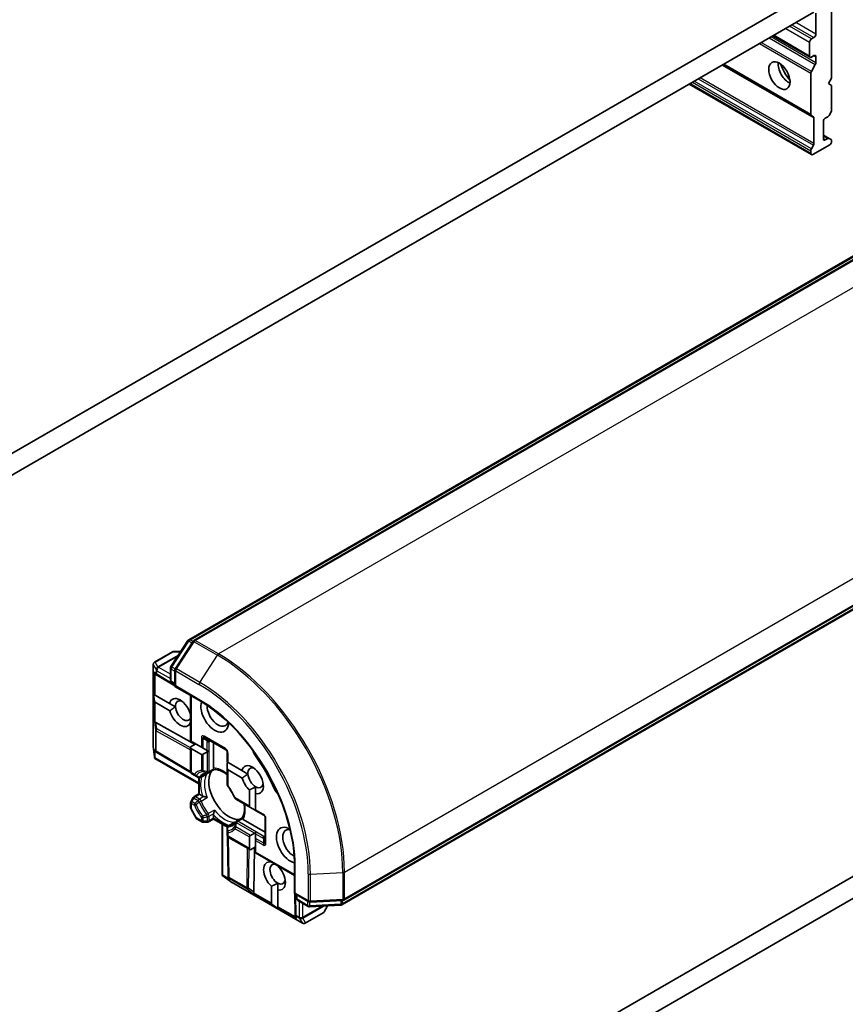
# Model space of a CAD drawing. Units: millimetres. Extents: x 72 to 8920, y 40 to 1586.
# Drawn here: x 1602 to 1718, y 688 to 827 of the extents above; entities that cross this region are included whole.
import ezdxf

# ---------------------------------------------------------------- set-up
doc = ezdxf.new("R2010")
doc.units = ezdxf.units.MM
doc.header["$LTSCALE"] = 5
doc.layers.add('Visible (ISO)', color=7, linetype='Continuous', lineweight=35)
doc.layers.add('Visible Narrow (ISO)', color=7, linetype='Continuous', lineweight=25)

msp = doc.modelspace()

# ---------------------------------------------------------------- linework, layer by layer
at = {"layer": 'Visible (ISO)'}
for p, q in [((1715.6366, 832.2302), (1590.3172, 759.877)), ((1715.7326, 818.5073), (1715.7326, 828.2032)), ((1592.696, 758.1886), (1713.2577, 827.7949)), ((1713.5229, 827.6418), (1713.5229, 824.682)), ((1707.4911, 824.4655), (1712.7167, 821.4485)), ((1713.2577, 824.2228), (1712.9042, 824.0186)), ((1712.639, 823.5594), (1712.639, 821.6202)), ((1712.9042, 821.4671), (1713.2577, 821.6712)), ((1713.5229, 821.5181), (1713.5229, 820.6753)), ((1700.4856, 820.4209), (1712.8935, 813.2573)), ((1712.8935, 819.4583), (1713.4452, 820.414)), ((1712.8158, 813.4289), (1712.8158, 819.197)), ((1715.2907, 817.7418), (1715.7326, 818.5073)), ((1695.7354, 817.6784), (1712.8935, 807.7722)), ((1715.7326, 817.4867), (1715.2907, 817.7418)), ((1715.7326, 814.0413), (1715.7326, 817.4867)), ((1713.1801, 813.0918), (1712.8935, 813.2573)), ((1713.2577, 809.3465), (1713.2577, 812.9201)), ((1714.8487, 812.8939), (1715.1808, 813.0856)), ((1715.655, 813.78), (1715.3683, 813.2835)), ((1625.4682, 739.6776), (1751.3516, 812.3564)), ((1752.3954, 812.4488), (1626.1921, 739.5852)), ((1714.5836, 809.9851), (1714.5836, 812.4346)), ((1715.3683, 810.0423), (1714.5836, 810.4954)), ((1715.3683, 810.0423), (1715.655, 809.8768)), ((1712.8935, 808.5887), (1713.1801, 809.0851)), ((1715.4675, 809.1686), (1713.081, 807.7908)), ((1715.1808, 810.0237), (1714.8487, 809.832)), ((1715.7326, 809.6279), (1715.7326, 809.7052)), ((1712.8158, 807.9439), (1712.8158, 808.3273)), ((1647.25, 703.1119), (1773.4533, 775.9755)), ((1772.8514, 775.1176), (1646.9681, 702.4388)), ((1622.9639, 735.897), (1625.3413, 739.5571)), ((1626.0651, 739.4647), (1623.5826, 735.6427)), ((1623.1793, 737.9627), (1620.6602, 736.5084)), ((1624.3383, 738.013), (1623.3668, 738.013)), ((1620.4727, 724.7563), (1620.4727, 736.1836)), ((1622.9034, 733.9999), (1622.9034, 735.6927)), ((1623.5221, 735.4384), (1623.5221, 733.12)), ((1621.0395, 734.6671), (1620.8277, 734.8063)), ((1621.0532, 734.6586), (1623.5221, 733.1838)), ((1767.1746, 734.4081), (1646.6129, 664.8018)), ((1646.8857, 661.8974), (1772.2052, 734.2506)), ((1623.5221, 733.4262), (1623.0909, 733.6751)), ((1623.5221, 733.12), (1623.632, 733.1834)), ((1623.5221, 733.12), (1626.98, 731.1236)), ((1620.5089, 732.041), (1620.6385, 731.068)), ((1620.5089, 732.041), (1620.6385, 731.9662)), ((1620.6385, 731.9662), (1620.7446, 731.905)), ((1620.7446, 731.905), (1622.7665, 730.7376)), ((1625.7318, 731.8442), (1625.7318, 725.4534)), ((1622.8124, 729.6905), (1620.7446, 730.8843)), ((1623.6085, 730.2515), (1622.7665, 730.7376)), ((1620.8449, 728.0533), (1626.3639, 724.9771)), ((1625.7318, 728.005), (1625.689, 728.0297)), ((1627.6871, 725.9432), (1630.6923, 724.2081)), ((1620.6475, 723.1642), (1620.475, 724.7149)), ((1625.7318, 725.4534), (1625.8417, 725.39)), ((1626.4604, 725.0328), (1625.7318, 724.6121)), ((1625.7318, 724.6121), (1625.7318, 721.1648)), ((1625.8417, 725.39), (1627.2344, 724.5859)), ((1627.2344, 723.5653), (1625.8417, 724.3694)), ((1627.2344, 724.5859), (1627.4996, 724.4328)), ((1627.4996, 724.4328), (1628.0728, 724.1018)), ((1628.9353, 721.6683), (1628.9353, 725.2225)), ((1620.661, 723.065), (1620.7446, 723.1133)), ((1626.8809, 719.4437), (1620.7081, 723.0075)), ((1620.9511, 723.8556), (1620.8277, 723.9367)), ((1620.9648, 723.847), (1625.7893, 720.9653)), ((1628.0728, 723.9225), (1627.4996, 723.5915)), ((1628.0728, 724.1018), (1628.2043, 724.0259)), ((1630.8798, 723.8834), (1630.8798, 722.4812)), ((1630.8798, 722.4812), (1630.9896, 722.4178)), ((1630.8798, 721.64), (1630.8798, 722.3019)), ((1630.8798, 721.64), (1630.8798, 719.3314)), ((1630.9896, 722.4178), (1632.9311, 721.2969)), ((1625.9193, 720.8401), (1626.3259, 720.6053)), ((1626.3259, 720.6053), (1626.7718, 720.3479)), ((1626.8809, 718.0396), (1626.8809, 720.306)), ((1627.9398, 720.8057), (1627.1468, 720.3479)), ((1629.0489, 721.4461), (1628.2603, 720.9908)), ((1632.9771, 720.2497), (1630.9896, 721.3972)), ((1633.7732, 720.8107), (1632.9311, 721.2969)), ((1634.8573, 718.0724), (1634.8573, 719.0177)), ((1626.0687, 717.5126), (1625.7821, 717.0162)), ((1626.2059, 717.6499), (1626.8809, 718.0396)), ((1626.8809, 718.0396), (1626.9907, 717.9761)), ((1627.4172, 717.7299), (1626.9907, 717.9761)), ((1633.9734, 716.3169), (1633.9734, 718.5827)), ((1634.8573, 718.0724), (1634.8573, 715.8066)), ((1625.7318, 716.8287), (1625.7318, 716.0617)), ((1632.0535, 717.2985), (1634.1287, 716.1004)), ((1634.1287, 716.1004), (1634.702, 715.7694)), ((1625.7821, 715.8742), (1626.5106, 714.6123)), ((1628.9353, 714.6081), (1628.9353, 715.1005)), ((1632.1808, 714.2003), (1632.9694, 714.6556)), ((1634.8573, 715.8066), (1634.8573, 715.6797)), ((1634.8573, 715.6797), (1635.9956, 715.0225)), ((1636.1831, 714.6978), (1636.1831, 711.2277)), ((1627.3121, 714.0916), (1626.6479, 714.4751)), ((1627.4996, 714.0413), (1628.0728, 714.0413)), ((1628.9353, 714.4813), (1628.2603, 714.0916)), ((1628.9353, 714.6081), (1628.9353, 714.4813)), ((1630.898, 713.3481), (1628.9353, 714.4813)), ((1630.1513, 706.6515), (1630.1513, 713.7792)), ((1631.0673, 713.5574), (1631.8603, 714.0152)), ((1636.1831, 712.6689), (1633.105, 714.4461)), ((1630.8798, 713.2326), (1630.8798, 712.7178)), ((1630.8798, 712.7178), (1630.8798, 712.2483)), ((1631.0066, 706.454), (1630.9233, 712.073)), ((1634.1287, 710.156), (1631.0673, 711.9235)), ((1633.9734, 710.3725), (1633.9734, 711.9807)), ((1634.1287, 712.1973), (1634.702, 712.5282)), ((1634.8573, 712.5904), (1634.8573, 712.4385)), ((1634.8573, 712.4385), (1634.8573, 711.7766)), ((1634.1287, 710.156), (1634.8573, 710.5766)), ((1634.8573, 711.7766), (1634.8573, 711.4704)), ((1634.8573, 711.4704), (1634.8573, 709.8622)), ((1634.5895, 704.2471), (1634.6835, 710.4763)), ((1634.8573, 709.8622), (1634.8573, 709.7354)), ((1640.3159, 706.5838), (1634.8573, 709.7354)), ((1637.067, 708.4391), (1637.067, 708.4596)), ((1637.9509, 707.9493), (1637.9509, 707.9288)), ((1640.3159, 708.0251), (1640.3159, 704.0323)), ((1630.1775, 706.582), (1630.2611, 706.6302)), ((1631.5134, 705.596), (1630.2566, 706.5207)), ((1631.0158, 706.2905), (1631.0072, 706.4379)), ((1641.4444, 699.8596), (1631.5481, 705.5732)), ((1637.067, 702.7008), (1637.067, 705.0595)), ((1637.9509, 704.5492), (1637.9509, 705.4945)), ((1637.9509, 704.5492), (1637.9509, 702.1905)), ((1640.4257, 704.0957), (1640.3159, 704.0323)), ((1640.3159, 704.0323), (1642.3238, 702.8731)), ((1640.3712, 704.0003), (1640.4139, 701.1248)), ((1640.5811, 703.3813), (1640.5811, 703.8792)), ((1637.9509, 701.9184), (1637.1731, 702.5171)), ((1642.2346, 702.2101), (1640.7686, 703.0565)), ((1646.8002, 702.3891), (1642.4418, 702.1604)), ((1642.5309, 702.8233), (1647.0821, 703.0622)), ((1644.4757, 701.4513), (1644.9615, 702.2926)), ((1637.9509, 702.1905), (1637.9509, 702.0681)), ((1637.9509, 701.9184), (1637.9509, 702.0681)), ((1640.4291, 700.8557), (1640.4145, 701.1087)), ((1641.8194, 699.8596), (1644.3385, 701.314))]:
    msp.add_line(p, q, dxfattribs=at)
for centre, start, end in [((1625.6557, 739.3529), 120, 146.995508), ((1626.3796, 739.2605), 120, 146.995508), ((1623.3668, 737.638), 90, 120), ((1620.8477, 736.1836), 120, 180), ((1623.2784, 735.6927), 146.995508, 180), ((1623.8971, 735.4384), 146.995508, 180), ((1621.2455, 734.9805), 236.68879, 239.150042), ((1623.2784, 733.9999), 180, 240), ((1620.8477, 724.7563), 180, 186.345831), ((1621.1571, 724.169), 236.68879, 239.150042), ((1630.5048, 723.8834), 0, 60), ((1626.1068, 721.1648), 180, 240), ((1626.9593, 720.6727), 240, 300), ((1628.0728, 721.3156), 275.819788, 300), ((1631.2548, 719.3314), 180, 216.847473), ((1626.3934, 717.3251), 120, 150), ((1632.241, 717.6233), 203.152527, 240), ((1626.1068, 716.8287), 150, 180), ((1626.1068, 716.0617), 180, 210), ((1635.8081, 714.6978), 0, 60), ((1626.8354, 714.7998), 210, 240), ((1627.4996, 714.4163), 240, 270), ((1628.0728, 714.4163), 270, 300), ((1631.2548, 713.2326), 120, 180.000009), ((1632.3683, 713.8755), 120, 144.180211), ((1631.2548, 712.2483), 180, 240), ((1631.3816, 706.4596), 180.849958, 183.31121), ((1631.7356, 705.898), 233.654169, 240), ((1640.9561, 703.3813), 180, 240), ((1642.5113, 703.1978), 240, 273.004492), ((1646.7806, 702.7636), 273.004492, 300), ((1647.0625, 703.4367), 273.004492, 300), ((1640.7888, 701.1304), 180.849958, 183.31121), ((1642.4221, 702.5348), 240, 273.004492), ((1644.151, 701.6388), 300, 330), ((1641.6319, 700.1844), 240, 300)]:
    msp.add_arc(centre, 0.375, start, end, dxfattribs=at)
for centre, major_axis, ratio, start_param, end_param in [((1712.9042, 823.7124), (0.1875, 0.3248), 0.57735027, 0.78539816, 2.35619449), ((1713.2577, 824.5289), (0.1875, 0.3248), 0.57735027, 3.92699082, 5.49778714), ((1712.9042, 821.7733), (-0.1875, -0.3248), 0.57735027, 5.49778714, 7.06858347), ((1713.2577, 821.365), (0.1875, 0.3248), 0.57735027, 5.49778714, 7.06858347), ((1709.7222, 819.63), (-1.0625, 1.8403), 0.57735027, 0.67374591, 2.46784674), ((1711.3132, 820.5485), (2.1875, -3.7889), 0.57735027, 4.40529705, 5.01948091), ((1713.2577, 820.5223), (0.1875, 0.3248), 0.57735027, 4.71238898, 5.49778714), ((1713.081, 819.35), (0.1875, 0.3248), 0.57735027, 1.57079633, 2.35619449), ((1713.081, 813.582), (-0.1875, -0.3248), 0.57735027, 5.49778714, 6.28318531), ((1712.9926, 812.767), (0.1875, 0.3248), 0.57735027, 5.49778714, 6.28318531), ((1714.8487, 812.5877), (-0.1875, -0.3248), 0.57735027, 3.92699082, 5.49778714), ((1715.1808, 813.3918), (-0.1875, -0.3248), 0.57735027, 0.78539816, 1.57079633), ((1715.4675, 813.8882), (-0.1875, -0.3248), 0.57735027, 1.57079633, 2.35619449), ((1715.1808, 809.7176), (0.1875, 0.3248), 0.57735027, 0, 0.78539816), ((1712.9926, 809.1934), (0.1875, 0.3248), 0.57735027, 4.71238898, 5.49778714), ((1714.8487, 810.1382), (-0.1875, -0.3248), 0.57735027, 5.49778714, 7.06858347), ((1715.4675, 809.4748), (-0.1875, -0.3248), 0.57735027, 0.78539816, 2.35619449), ((1715.4675, 809.5521), (0.1875, 0.3248), 0.57735027, 5.49778714, 6.28318531), ((1713.081, 808.4804), (0.1875, 0.3248), 0.57735027, 1.57079633, 2.35619449), ((1713.081, 808.0969), (-0.1875, -0.3248), 0.57735027, 5.49778714, 7.06858347), ((1621.0098, 735.1354), (0.1886, -0.3497), 0.92680265, 4.32717049, 4.9706716), ((1621.0982, 735.0773), (0.4405, -0.0442), 0.80019536, 3.8652209, 4.13405382), ((1624.2507, 729.4581), (-1.0809, 1.8722), 0.57735027, 4.17698638, 6.82682434), ((1624.6926, 729.7133), (-0.7684, 1.331), 0.57735027, 5.68477777, 7.13853782), ((1621.0098, 731.3436), (-0.2652, -0.4593), 0.57735027, 5.6396842, 6.28318531), ((1624.6926, 729.7133), (0.7684, -1.331), 0.57735027, 3.99694516, 6.77176411), ((1629.112, 729.203), (1.375, -2.3816), 0.57735027, 3.61639644, 7.04604696), ((1629.554, 729.4581), (1.0625, -1.8403), 0.57735027, 3.85264046, 6.7556108), ((1624.2507, 729.4581), (1.0809, -1.8722), 0.57735027, 4.27262224, 6.72295205), ((1621.0098, 728.1355), (0.375, 0.0251), 0.11372617, 3.2758667, 3.91936781), ((1621.0982, 727.4792), (-0.4034, 0.5963), 0.30262514, 5.74312014, 6.06028609), ((1626.1068, 724.8286), (-0.2652, -0.4593), 0.57735027, 5.49778714, 6.28318531), ((1621.0098, 724.2658), (0.1886, -0.3497), 0.92680265, 4.32717049, 4.9706716), ((1621.0098, 723.2992), (0.0488, -0.8805), 0.42227484, 4.72375656, 4.95818768), ((1621.0982, 724.2077), (0.4405, -0.0442), 0.80019536, 3.8652209, 4.13405382), ((1627.4996, 724.0245), (-0.2652, -0.4593), 0.57735027, 0, 0.78539816), ((1628.0728, 724.3555), (-0.2652, -0.4593), 0.57735027, 0.78539816, 1.14371774), ((1635.2992, 723.9352), (-0.625, 1.0825), 0.57735027, 1.0443795, 1.78511502), ((1629.9959, 717.4658), (-6.3125, 10.9336), 0.57735027, 4.49807029, 4.92670767), ((1631.2548, 722.5184), (-0.2652, -0.4593), 0.57735027, 5.13946757, 5.49778714), ((1631.2548, 721.8565), (-0.2652, -0.4593), 0.57735027, 5.49778714, 6.28318531), ((1634.4153, 720.0174), (1.0809, -1.8722), 0.57735027, 5.79107464, 9.968417), ((1634.8573, 720.2725), (-0.7684, 1.331), 0.57735027, 5.68477777, 7.13853782), ((1631.145, 718.1292), (-2.0312, 3.5182), 0.57735027, 0.26516298, 2.87642968), ((1634.4153, 720.0174), (1.0809, -1.8722), 0.57735027, 4.27262224, 5.20449965), ((1634.8573, 720.2725), (-0.7684, 1.331), 0.57735027, 0.85535251, 2.35619449), ((1634.8573, 720.2725), (0.7684, -1.331), 0.57735027, 5.49778714, 6.88159285), ((1632.515, 718.9202), (-1.0625, 1.8403), 0.57735027, 1.40443997, 1.73715269), ((1638.2502, 718.824), (-0.625, 1.0825), 0.57735027, 1.35647763, 2.09721316), ((1634.5037, 716.3169), (-0.5303, 0), 0.57735027, 0, 0.78539816), ((1635.077, 715.9859), (-0.5303, 0), 0.57735027, 0.78539816, 1.14371774), ((1639.7186, 710.8318), (-1.375, 2.3816), 0.57735027, 5.52032365, 8.94997418), ((1634.5037, 711.9807), (-0.5303, 0), 0.57735027, 5.49778714, 6.28318531), ((1635.077, 712.3117), (-0.5303, 0), 0.57735027, 5.13946757, 5.49778714), ((1640.1606, 711.0869), (-1.0625, 1.8403), 0.57735027, 5.81075981, 8.71373015), ((1634.5037, 710.3725), (-0.5303, 0), 0.57735027, 0, 0.78539816), ((1637.5089, 706.4942), (-1.0809, 1.8722), 0.57735027, 5.79107464, 8.3460923), ((1637.9509, 706.7493), (-0.7684, 1.331), 0.57735027, 5.7946065, 8.6393798), ((1637.5089, 706.4942), (1.0809, -1.8722), 0.57735027, 5.79107464, 8.3460923), ((1630.5547, 706.7669), (-0.7381, 0.4825), 0.42227484, 1.32499754, 1.55942875), ((1631.3857, 706.3892), (-0.182, -0.4036), 0.80019536, 5.29072414, 5.55955706), ((1631.3918, 706.2836), (-0.2085, 0.3382), 0.92680265, 1.31251371, 1.95601482), ((1637.9509, 706.7493), (0.7684, -1.331), 0.57735027, 5.49778714, 6.88159285), ((1634.7431, 704.3488), (0.2093, 0.3122), 0.11372617, 2.36381749, 3.0073186), ((1634.2188, 704.7535), (0.3147, -0.6475), 0.30262514, 0.22289922, 0.54006517), ((1637.5973, 702.7008), (-0.5303, 0), 0.57735027, 0, 0.64350111), ((1640.799, 700.9544), (-0.182, -0.4036), 0.80019536, 5.29072414, 5.55955706), ((1640.8051, 700.8488), (-0.2085, 0.3382), 0.92680265, 1.31251371, 1.95601482)]:
    msp.add_ellipse(centre, major_axis=major_axis, ratio=ratio, start_param=start_param, end_param=end_param, dxfattribs=at)
msp.add_ellipse((1708.3964, 818.8645), major_axis=(-1.0625, 1.8403), ratio=0.57735027, dxfattribs=at)
for points in [[(1622.8124, 729.6905), (1623.2415, 730.0247), (1623.6085, 730.2515)], [(1625.7318, 728.3755), (1625.7138, 728.2085), (1625.689, 728.0297)], [(1632.9771, 720.2497), (1633.4062, 720.584), (1633.7732, 720.8107)], [(1634.8573, 719.0177), (1634.4806, 718.8002), (1633.9734, 718.5827)], [(1637.067, 708.4391), (1637.1414, 708.4072), (1637.2131, 708.3753)], [(1637.9509, 705.4945), (1637.5742, 705.277), (1637.067, 705.0595)]]:
    msp.add_open_spline(points, degree=2, dxfattribs=at)
for points, knots in [([(1626.98, 731.1236), (1628.3667, 730.323), (1629.76, 729.2646), (1632.4156, 726.735), (1633.6776, 725.2643), (1635.9424, 722.0566), (1636.9449, 720.3203), (1638.5904, 716.755), (1639.2331, 714.9268), (1640.096, 711.3621), (1640.3159, 709.6263), (1640.3159, 708.0251)], [3.14159265, 3.14159265, 3.14159265, 3.14159265, 3.45575192, 3.45575192, 3.76991118, 3.76991118, 4.08407045, 4.08407045, 4.39822972, 4.39822972, 4.71238898, 4.71238898, 4.71238898, 4.71238898]), ([(1620.661, 723.065), (1620.6623, 723.0611), (1620.6638, 723.0572), (1620.6744, 723.0341), (1620.6892, 723.0185), (1620.7079, 723.0076), (1620.708, 723.0076), (1620.7081, 723.0075)], [0.3810312192, 0.3810312192, 0.3810312192, 0.3810312192, 0.382741903, 0.382741903, 0.3917616542, 0.3917616542, 0.3918079654, 0.3918079654, 0.3918079654, 0.3918079654]), ([(1628.967, 721.5256), (1628.9632, 721.5324), (1628.9599, 721.5394), (1628.9434, 721.5788), (1628.9353, 721.6251), (1628.9353, 721.6683)], [0.1250760592, 0.1250760592, 0.1250760592, 0.1250760592, 0.1278147849, 0.1278147849, 0.1405130665, 0.1405130665, 0.1405130665, 0.1405130665]), ([(1627.6326, 720.7923), (1627.6606, 720.8085), (1627.6893, 720.8234), (1627.7482, 720.8509), (1627.7784, 720.8634), (1627.8405, 720.886), (1627.8723, 720.896), (1627.9375, 720.9137), (1627.971, 720.9212), (1628.0397, 720.9338), (1628.0748, 720.9388), (1628.1109, 720.9425)], [2.35619449, 2.35619449, 2.35619449, 2.35619449, 2.406924175, 2.406924175, 2.45765386, 2.45765386, 2.508383545, 2.508383545, 2.55911323, 2.55911323, 2.609842915, 2.609842915, 2.609842915, 2.609842915]), ([(1627.9398, 720.8057), (1627.977, 720.8272), (1628.0131, 720.8524), (1628.0481, 720.8816), (1628.0492, 720.8825), (1628.0503, 720.8834)], [0.10124430864, 0.10124430864, 0.10124430864, 0.10124430864, 0.10999389303, 0.10999389303, 0.1102699567, 0.1102699567, 0.1102699567, 0.1102699567]), ([(1629.0439, 721.4458), (1629.0386, 721.4456), (1629.0327, 721.4472), (1629.0121, 721.4593), (1628.996, 721.4777), (1628.975, 721.5115), (1628.971, 721.5183), (1628.967, 721.5256)], [0.0155011133, 0.0155011133, 0.0155011133, 0.0155011133, 0.0231752316, 0.0231752316, 0.04048552, 0.04048552, 0.0443850844, 0.0443850844, 0.0443850844, 0.0443850844]), ([(1629.0439, 721.4458), (1629.1846, 721.4532), (1629.3378, 721.4408), (1629.664, 721.3718), (1629.8369, 721.3152), (1630.1935, 721.1566), (1630.3772, 721.0548), (1630.6677, 720.861), (1630.7741, 720.7832), (1630.8798, 720.6989)], [2.642495014, 2.642495014, 2.642495014, 2.642495014, 2.834756963, 2.834756963, 3.027018912, 3.027018912, 3.219280862, 3.219280862, 3.329888067, 3.329888067, 3.329888067, 3.329888067]), ([(1631.8962, 717.4758), (1631.8472, 717.5903), (1631.7952, 717.7043), (1631.6852, 717.9305), (1631.6274, 718.0428), (1631.5062, 718.2647), (1631.4429, 718.3743), (1631.3113, 718.5902), (1631.243, 718.6965), (1631.1021, 718.9048), (1631.0294, 719.0069), (1630.9547, 719.1065)], [2.151127967, 2.151127967, 2.151127967, 2.151127967, 2.233154576, 2.233154576, 2.315181186, 2.315181186, 2.397207795, 2.397207795, 2.479234404, 2.479234404, 2.561261014, 2.561261014, 2.561261014, 2.561261014]), ([(1627.5883, 717.6678), (1627.5768, 717.6701), (1627.5658, 717.6726), (1627.5069, 717.6876), (1627.4546, 717.7083), (1627.4172, 717.7299)], [0.1250760592, 0.1250760592, 0.1250760592, 0.1250760592, 0.1278147849, 0.1278147849, 0.1405130665, 0.1405130665, 0.1405130665, 0.1405130665]), ([(1628.0503, 717.5197), (1628.0492, 717.5201), (1628.0481, 717.5206), (1627.9735, 717.5533), (1627.8902, 717.5841), (1627.7436, 717.6302), (1627.6823, 717.647), (1627.6133, 717.6626), (1627.6007, 717.6653), (1627.5883, 717.6678)], [-0.0003376957, -0.0003376957, -0.0003376957, -0.0003376957, 0, 0, 0.0231752316, 0.0231752316, 0.04048552, 0.04048552, 0.0443850844, 0.0443850844, 0.0443850844, 0.0443850844]), ([(1633.2378, 716.6148), (1633.2579, 716.481), (1633.2721, 716.3501), (1633.2947, 716.0016), (1633.2911, 715.7916), (1633.25, 715.4035), (1633.2126, 715.2254), (1633.1093, 714.9084), (1633.0434, 714.7696), (1632.9667, 714.6514)], [4.524093567, 4.524093567, 4.524093567, 4.524093567, 4.634700772, 4.634700772, 4.826962722, 4.826962722, 5.019224671, 5.019224671, 5.21148662, 5.21148662, 5.21148662, 5.21148662]), ([(1628.9353, 715.1005), (1628.9353, 715.1437), (1628.9434, 715.1994), (1628.9599, 715.2579), (1628.9632, 715.2687), (1628.967, 715.2798)], [0.0465705457, 0.0465705457, 0.0465705457, 0.0465705457, 0.0592688272, 0.0592688272, 0.062007553, 0.062007553, 0.062007553, 0.062007553]), ([(1628.967, 715.2798), (1628.971, 715.2918), (1628.975, 715.304), (1628.996, 715.3716), (1629.0121, 715.4331), (1629.0455, 715.5831), (1629.0605, 715.6706), (1629.0695, 715.7516), (1629.0696, 715.7528), (1629.0697, 715.7539)], [0.0737094195, 0.0737094195, 0.0737094195, 0.0737094195, 0.0768972841, 0.0768972841, 0.091048315, 0.091048315, 0.109993893, 0.109993893, 0.1102699567, 0.1102699567, 0.1102699567, 0.1102699567]), ([(1632.0643, 714.095), (1632.0431, 714.0656), (1632.0212, 714.0377), (1631.9759, 713.9845), (1631.9526, 713.9593), (1631.9047, 713.9116), (1631.8801, 713.8891), (1631.8296, 713.8467), (1631.8036, 713.8267), (1631.7504, 713.7894), (1631.7231, 713.772), (1631.6951, 713.7559)], [5.244138719, 5.244138719, 5.244138719, 5.244138719, 5.294868404, 5.294868404, 5.345598089, 5.345598089, 5.396327774, 5.396327774, 5.447057459, 5.447057459, 5.497787144, 5.497787144, 5.497787144, 5.497787144]), ([(1631.9828, 714.0721), (1631.9815, 714.0716), (1631.9802, 714.0711), (1631.9374, 714.0553), (1631.8975, 714.0367), (1631.8603, 714.0152)], [-0.0003376957, -0.0003376957, -0.0003376957, -0.0003376957, 0, 0, 0.0107029537, 0.0107029537, 0.0107029537, 0.0107029537]), ([(1632.9973, 714.5448), (1632.993, 714.552), (1632.9891, 714.5588), (1632.9703, 714.5939), (1632.9624, 714.6171), (1632.9623, 714.6409), (1632.9638, 714.6469), (1632.9667, 714.6514)], [0.0737094195, 0.0737094195, 0.0737094195, 0.0737094195, 0.0768972841, 0.0768972841, 0.091048315, 0.091048315, 0.0973218492, 0.0973218492, 0.0973218492, 0.0973218492]), ([(1633.105, 714.4461), (1633.0676, 714.4677), (1633.0316, 714.4979), (1633.0057, 714.5318), (1633.0013, 714.5382), (1632.9973, 714.5448)], [0.0465705457, 0.0465705457, 0.0465705457, 0.0465705457, 0.0592688272, 0.0592688272, 0.062007553, 0.062007553, 0.062007553, 0.062007553]), ([(1630.1775, 706.582), (1630.1744, 706.5855), (1630.1715, 706.589), (1630.158, 706.6085), (1630.1514, 706.6304), (1630.1513, 706.6515)], [0.250886766, 0.250886766, 0.250886766, 0.250886766, 0.2528779694, 0.2528779694, 0.261626325, 0.261626325, 0.261626325, 0.261626325])]:
    msp.add_open_spline(points, degree=3, knots=knots, dxfattribs=at)
at = {"layer": 'Visible Narrow (ISO)'}
for p, q in [((1709.2803, 825.4985), (1712.639, 823.5594)), ((1712.9042, 824.0186), (1709.8106, 825.8047)), ((1710.1642, 826.0088), (1713.2577, 824.2228)), ((1713.5229, 824.682), (1710.6945, 826.315)), ((1706.9594, 824.1586), (1713.4452, 820.414)), ((1713.5229, 820.6753), (1707.2246, 824.3117)), ((1712.639, 821.6202), (1707.6009, 824.5289)), ((1705.5907, 823.3684), (1712.8158, 819.197)), ((1712.8935, 819.4583), (1705.8559, 823.5215)), ((1713.2577, 821.6712), (1713.5229, 821.5181)), ((1700.3758, 820.3575), (1713.2577, 812.9201)), ((1712.8158, 813.4289), (1700.5955, 820.4844)), ((1697.0157, 818.4176), (1713.1801, 809.0851)), ((1713.2577, 809.3465), (1697.2809, 818.5707)), ((1712.8158, 807.9439), (1695.8452, 817.7418)), ((1696.1773, 817.9336), (1712.8158, 808.3273)), ((1712.8935, 808.5887), (1696.4425, 818.0867)), ((1625.6557, 739.659), (1751.5391, 812.3378)), ((1626.3796, 739.5667), (1752.5829, 812.4302)), ((1755.8533, 810.542), (1629.65, 737.6785)), ((1714.5836, 810.3686), (1715.1808, 810.0237)), ((1714.8487, 809.832), (1714.5836, 809.9851)), ((1647.3277, 707.0599), (1773.531, 779.9234)), ((1773.531, 776.1471), (1647.3277, 703.2836)), ((1772.929, 775.2893), (1647.0457, 702.6105)), ((1626.0453, 739.4342), (1625.6557, 739.659)), ((1629.65, 737.6785), (1626.3796, 739.5667)), ((1623.1087, 735.8299), (1625.486, 739.4901)), ((1623.7274, 735.5756), (1626.2099, 739.3977)), ((1625.486, 739.4901), (1625.9191, 739.24)), ((1626.2099, 739.3977), (1629.4802, 737.5095)), ((1620.7291, 736.5259), (1623.2482, 737.9803)), ((1624.0193, 737.5218), (1621.1204, 735.8482)), ((1621.239, 735.812), (1623.9106, 737.3544)), ((1623.2482, 737.9803), (1624.3171, 737.9803)), ((1626.9977, 733.6875), (1629.4802, 737.5095)), ((1620.4765, 736.153), (1620.8678, 735.4752)), ((1620.4765, 724.7257), (1620.4765, 736.153)), ((1621.1204, 735.8482), (1620.7291, 736.5259)), ((1620.8678, 735.4752), (1620.8742, 735.4492)), ((1620.8742, 735.4492), (1620.8742, 734.9499)), ((1621.2455, 735.786), (1621.239, 735.812)), ((1622.9034, 734.8288), (1621.2455, 735.786)), ((1623.0132, 733.8468), (1623.0132, 735.5396)), ((1623.0132, 735.5396), (1623.5221, 735.2458)), ((1623.5483, 735.5761), (1623.1087, 735.8299)), ((1626.9977, 733.6875), (1623.7274, 735.5756)), ((1620.6385, 731.9662), (1620.6385, 735.1048)), ((1620.8742, 734.9499), (1620.6385, 735.1048)), ((1620.7446, 731.905), (1620.7446, 734.877)), ((1620.9803, 735.3267), (1622.9034, 734.2164)), ((1620.9803, 734.8274), (1620.9803, 735.3267)), ((1623.5221, 733.3092), (1620.9803, 734.8274)), ((1623.632, 735.2853), (1626.9023, 733.3972)), ((1623.632, 733.1834), (1623.632, 735.2853)), ((1623.5221, 733.553), (1623.0132, 733.8468)), ((1626.9023, 731.2952), (1623.632, 733.1834)), ((1625.8417, 725.39), (1625.8417, 731.7808)), ((1620.6385, 731.068), (1620.6385, 728.1049)), ((1620.7446, 728.0877), (1620.7446, 730.8843)), ((1620.6385, 728.1049), (1620.7859, 727.011)), ((1620.9664, 727.1517), (1620.8449, 728.0533)), ((1625.7318, 724.4954), (1620.9664, 727.1517)), ((1620.7859, 727.011), (1620.7859, 724.1384)), ((1620.8919, 726.8885), (1625.7318, 724.1907)), ((1620.8919, 724.0159), (1620.8919, 726.8885)), ((1627.2344, 725.8983), (1627.2344, 724.5859)), ((1627.4996, 724.4328), (1627.4996, 725.8349)), ((1627.4996, 725.8349), (1628.109, 725.4831)), ((1630.6146, 724.3798), (1627.6094, 726.1148)), ((1620.6385, 723.2686), (1620.4765, 724.7257)), ((1625.8417, 721.0117), (1625.8417, 724.3694)), ((1628.0728, 724.1018), (1628.0728, 725.3246)), ((1628.338, 725.388), (1628.4933, 725.4777)), ((1628.338, 721.1625), (1628.338, 725.388)), ((1620.6385, 724.2352), (1620.6385, 723.2686)), ((1620.7859, 724.1384), (1620.6385, 724.2352)), ((1620.7446, 723.1133), (1620.7446, 724.0074)), ((1626.8809, 719.5705), (1620.7446, 723.1133)), ((1625.7341, 721.1236), (1620.8919, 724.0159)), ((1627.2344, 723.5653), (1627.2344, 721.3463)), ((1627.4996, 721.2829), (1627.4996, 723.5915)), ((1628.0728, 723.9225), (1628.0728, 721.0991)), ((1630.9896, 722.4178), (1630.9896, 723.7303)), ((1634.8215, 723.3523), (1634.9669, 723.4363)), ((1626.2483, 720.777), (1625.8417, 721.0117)), ((1626.9907, 717.9761), (1626.9907, 720.299)), ((1628.0503, 720.8834), (1627.1878, 720.3855)), ((1628.967, 721.5256), (1628.338, 721.1625)), ((1630.9896, 719.1783), (1630.9896, 721.3972)), ((1625.9193, 716.9369), (1626.2059, 717.4334)), ((1626.2059, 717.4334), (1626.0687, 717.5126)), ((1626.2059, 717.4334), (1626.7718, 717.1067)), ((1626.3934, 717.6313), (1626.9907, 717.9761)), ((1626.9593, 717.3046), (1626.3934, 717.6313)), ((1627.5883, 717.6678), (1626.9593, 717.3046)), ((1627.1878, 717.0217), (1628.0503, 717.5197)), ((1633.9734, 716.3169), (1631.9758, 717.4702)), ((1637.5066, 718.7016), (1637.652, 718.7856)), ((1625.7821, 717.0162), (1625.9193, 716.9369)), ((1625.8417, 715.9086), (1625.8417, 716.6756)), ((1625.8417, 716.6756), (1626.2483, 716.4408)), ((1626.3259, 716.7022), (1625.9193, 716.9369)), ((1625.8417, 715.9086), (1625.7821, 715.8742)), ((1626.5702, 714.6467), (1625.8417, 715.9086)), ((1627.2344, 714.7328), (1627.2344, 714.2633)), ((1627.4996, 714.1998), (1627.4996, 714.6694)), ((1628.0728, 714.8532), (1628.0728, 714.1998)), ((1629.0697, 715.7539), (1628.2073, 715.256)), ((1628.338, 714.9166), (1628.967, 715.2798)), ((1628.338, 714.2633), (1628.338, 714.9166)), ((1635.9179, 715.1942), (1634.8573, 715.8066)), ((1626.5106, 714.6123), (1626.5702, 714.6467)), ((1627.2344, 714.2633), (1626.5702, 714.6467)), ((1627.4996, 714.1998), (1627.4996, 714.0413)), ((1628.0728, 714.1998), (1627.4996, 714.1998)), ((1628.0728, 714.0413), (1628.0728, 714.1998)), ((1628.9353, 714.6081), (1628.338, 714.2633)), ((1630.9469, 713.4467), (1628.9353, 714.6081)), ((1630.2611, 706.6302), (1630.2611, 713.7158)), ((1631.1204, 713.5741), (1631.9828, 714.0721)), ((1634.1287, 712.1973), (1632.0535, 713.3954)), ((1634.702, 712.5282), (1632.1808, 713.9838)), ((1632.3683, 714.1817), (1632.9973, 714.5448)), ((1636.0278, 712.0689), (1632.3683, 714.1817)), ((1636.2929, 711.0746), (1636.2929, 714.5447)), ((1630.9896, 712.0952), (1630.9896, 712.5647)), ((1633.9734, 710.3725), (1630.9896, 712.0952)), ((1631.1164, 706.3065), (1631.0328, 711.9461)), ((1631.9758, 713.1341), (1633.9734, 711.9807)), ((1634.8573, 712.4385), (1635.8403, 711.871)), ((1636.1831, 712.1586), (1636.0278, 712.0689)), ((1635.9956, 711.1194), (1634.8573, 711.7766)), ((1634.8573, 711.4704), (1635.9179, 710.8581)), ((1635.9956, 711.1194), (1635.9956, 711.823)), ((1633.6878, 710.4106), (1633.6042, 704.8702)), ((1633.8694, 704.8031), (1633.9517, 710.2582)), ((1640.3159, 706.7107), (1634.8573, 709.8622)), ((1640.4257, 704.0957), (1640.4257, 707.872)), ((1631.0355, 706.1832), (1630.2611, 706.6302)), ((1630.3426, 706.4607), (1631.1796, 705.9774)), ((1631.5235, 705.5918), (1630.3426, 706.4607)), ((1642.2461, 706.821), (1642.2461, 703.0447)), ((1642.5452, 706.7585), (1647.0964, 706.9974)), ((1642.5452, 702.9822), (1642.5452, 706.7585)), ((1647.0964, 706.9974), (1647.0964, 703.2211)), ((1647.3277, 703.2836), (1647.3277, 707.0599)), ((1633.6042, 704.8702), (1631.1164, 706.3065)), ((1631.1796, 705.9774), (1631.1695, 706.1534)), ((1631.1695, 706.1534), (1633.6572, 704.7171)), ((1641.4198, 699.8782), (1631.5235, 705.5918)), ((1633.6572, 704.7171), (1634.5309, 704.0426)), ((1634.5895, 704.2471), (1633.8694, 704.8031)), ((1634.5309, 704.0426), (1637.1731, 702.5171)), ((1637.067, 702.7008), (1634.5691, 704.143)), ((1642.2461, 703.0447), (1640.4257, 704.0957)), ((1640.5237, 700.9773), (1640.4798, 703.9377)), ((1640.6909, 703.2282), (1640.6909, 703.8158)), ((1642.157, 702.3818), (1640.6909, 703.2282)), ((1640.9561, 702.9483), (1640.9561, 700.7276)), ((1641.4778, 700.5883), (1644.3766, 702.2619)), ((1641.4864, 700.7276), (1641.4864, 702.6421)), ((1644.1773, 702.2515), (1641.5058, 700.709)), ((1642.157, 702.9694), (1642.157, 702.3818)), ((1642.4561, 702.3192), (1642.4561, 702.8269)), ((1646.8145, 702.548), (1642.4561, 702.3192)), ((1647.0964, 703.2211), (1642.5452, 702.9822)), ((1644.9226, 702.2906), (1644.3881, 701.3649)), ((1646.8145, 703.0482), (1646.8145, 702.548)), ((1647.0457, 702.6105), (1647.0457, 703.0603)), ((1640.4488, 700.7484), (1637.9509, 702.1905)), ((1637.9509, 702.0681), (1640.593, 700.5426)), ((1640.9561, 700.7276), (1640.5237, 700.9773)), ((1644.3881, 701.3649), (1641.8691, 699.9105)), ((1640.593, 700.5426), (1640.5767, 700.8242)), ((1640.5767, 700.8242), (1641.0091, 700.5746)), ((1641.0091, 700.5746), (1641.0285, 700.5559)), ((1641.0285, 700.5559), (1641.4198, 699.8782)), ((1641.8691, 699.9105), (1641.4778, 700.5883)), ((1641.5058, 700.709), (1641.4864, 700.7276))]:
    msp.add_line(p, q, dxfattribs=at)
for centre in [(1630.2396, 723.7303), (1635.5429, 714.5447)]:
    msp.add_arc(centre, 0.75, 0, 60, dxfattribs=at)
for centre, major_axis, ratio, start_param, end_param in [((1625.6557, 739.3529), (-0.3145, 0.2043), 0.07392213, 5.32980996, 6.28318531), ((1625.6557, 739.3529), (-0.1875, 0.3248), 0.57735027, 5.49778714, 6.28318531), ((1625.6557, 739.3529), (0.1875, 0.3248), 0.57735027, 0.78539816, 1.48013644), ((1626.3796, 739.2605), (-0.1875, 0.3248), 0.57735027, 5.49778714, 6.28318531), ((1626.3796, 739.2605), (0.1875, 0.3248), 0.57735027, 0.78539816, 1.48013644), ((1626.3796, 739.2605), (-0.3145, 0.2043), 0.07392213, 5.32980996, 6.28318531), ((1623.3668, 737.638), (-0.1875, 0.3248), 0.57735027, 5.96143475, 6.28318531), ((1623.3668, 737.638), (0, 0.375), 0.77459667, 0, 0.42053434), ((1629.65, 737.3723), (-0.1875, -0.3248), 0.57735027, 3.92699082, 4.62172909), ((1629.4802, 717.1681), (12.4565, -21.5754), 0.57735027, 0.78539816, 2.35619449), ((1629.65, 717.2661), (-12.5, 21.6506), 0.57735027, 3.92699082, 5.49778714), ((1620.8477, 736.1836), (0.3248, 0.1875), 0.96490128, 1.38719232, 2.68633152), ((1620.8477, 736.1836), (-0.375, 0), 0.57735027, 0, 0.14189705), ((1620.8477, 736.1836), (-0.1875, 0.3248), 0.57735027, 5.96143475, 6.28318531), ((1621.239, 735.5058), (-0.3248, -0.1875), 0.96490128, 4.52878497, 5.82792417), ((1621.239, 735.5058), (-0.364, -0.0901), 0.80829038, 4.51499342, 6.08578975), ((1621.2455, 735.4798), (-0.364, -0.0901), 0.80829038, 4.51499342, 6.08578975), ((1621.2455, 735.4798), (-0.375, 0), 0.57735027, 0.14189705, 0.78539816), ((1621.2455, 735.4798), (0.1875, 0.3248), 0.57735027, 0.78539816, 2.35619449), ((1621.239, 735.5058), (-0.1875, 0.3248), 0.57735027, 5.49778714, 5.96143475), ((1623.2784, 735.6927), (-0.375, 0), 0.57735027, 0, 0.78539816), ((1623.2784, 735.6927), (-0.3145, 0.2043), 0.07392213, 5.32980996, 6.28318531), ((1623.2784, 735.6927), (0.1875, 0.3248), 0.57735027, 1.48013644, 2.35619449), ((1623.8971, 735.4384), (-0.375, 0), 0.57735027, 0, 0.78539816), ((1623.8971, 735.4384), (-0.3145, 0.2043), 0.07392213, 5.32980996, 6.28318531), ((1623.8971, 735.4384), (0.1875, 0.3248), 0.57735027, 1.48013644, 2.35619449), ((1621.2455, 734.9805), (-0.2059, -0.3134), 0.98928577, 5.37085127, 6.28318531), ((1621.2455, 734.9805), (-0.375, 0), 0.57735027, 0.14189705, 0.78539816), ((1621.2455, 734.9805), (-0.1923, -0.3219), 0.56728971, 5.50627769, 6.28318531), ((1623.2784, 733.9999), (-0.375, 0), 0.57735027, 0, 0.78539816), ((1623.2784, 733.9999), (-0.1875, -0.3248), 0.57735027, 5.49778714, 6.28318531), ((1627.1675, 733.5503), (0.1875, 0.3248), 0.57735027, 1.48013644, 2.35619449), ((1626.9023, 715.6797), (10.8497, -18.7922), 0.57735027, 0.78539816, 2.35619449), ((1626.9977, 715.7348), (-10.9937, 19.0417), 0.57735027, 3.92699082, 5.49778714), ((1627.1675, 731.4483), (-0.1875, -0.3248), 0.57735027, 5.49778714, 6.28318531), ((1626.9023, 715.6797), (-9.5625, 16.5627), 0.57735027, 3.92699082, 5.49778714), ((1621.1571, 727.0416), (-0.3716, -0.05), 0.40535335, 5.1958672, 6.15653426), ((1621.1571, 727.0416), (0.1826, 0.3276), 0.5872385, 1.56193265, 2.34740544), ((1621.1571, 727.0416), (-0.375, 0), 0.57735027, 0.14189705, 0.78539816), ((1627.9844, 725.0323), (-0.6495, 1.125), 0.33333333, 5.75958653, 6.80678408), ((1627.4996, 726.0514), (0.375, 0), 0.57735027, 3.92699082, 4.71238898), ((1628.2496, 725.1854), (-0.7655, 0.8067), 0.18949546, 5.71413188, 6.76132943), ((1627.8746, 726.2679), (-0.1875, -0.3248), 0.57735027, 5.49778714, 6.28318531), ((1620.8477, 724.7563), (-0.375, 0), 0.57735027, 0, 0.14189705), ((1620.8477, 724.7563), (-0.3727, -0.0414), 0.23779501, 6.16402341, 6.28318531), ((1629.1335, 725.3246), (-1.0607, 0), 0.57735027, 6.02138592, 6.28318531), ((1628.0728, 725.5411), (0.375, 0), 0.57735027, 4.71238898, 5.49778714), ((1628.3835, 725.1081), (-0.1972, 0.5011), 0.39833618, 5.8191769, 6.86637445), ((1628.109, 725.6996), (0.3402, -0.1579), 0.53988782, 4.95789727, 5.77681419), ((1629.1335, 725.5411), (-0.7928, -0.1778), 0.36897252, 5.93881158, 6.20061097), ((1628.3835, 725.1081), (0.1397, 0.4933), 0.3088144, 0.64165949, 0.83119703), ((1630.8798, 724.5329), (-0.1875, -0.3248), 0.57735027, 5.49778714, 6.28318531), ((1621.1571, 724.169), (-0.2059, -0.3134), 0.98928577, 5.37085127, 6.28318531), ((1621.1571, 724.169), (-0.375, 0), 0.57735027, 0.14189705, 0.78539816), ((1621.1571, 724.169), (-0.1923, -0.3219), 0.56728971, 5.50627769, 6.28318531), ((1631.2548, 723.8834), (-0.375, 0), 0.57735027, 0, 0.78539816), ((1630.2611, 717.6189), (-2.2187, 3.843), 0.57735027, 5.29930337, 5.93402782), ((1626.1068, 721.1648), (-0.375, 0), 0.57735027, 0, 0.78539816), ((1626.1068, 721.1648), (-0.1875, -0.3248), 0.57735027, 5.49778714, 6.28318531), ((1629.112, 716.9555), (-2.4214, 4.194), 0.57735027, 6.07811878, 6.48825183), ((1626.5134, 720.9301), (0.2865, -0.242), 0.79938889, 4.43199628, 5.21739444), ((1626.5134, 720.9301), (-0.1875, -0.3248), 0.57735027, 5.49778714, 6.28318531), ((1626.5134, 720.9301), (-0.1875, -0.3248), 0.55676465, 0, 0.68542411), ((1629.1897, 717.0004), (-2.2888, 3.9644), 0.57735027, 6.07811878, 6.48825183), ((1626.9593, 720.6727), (-0.1875, -0.3248), 0.54048218, 0, 0.71739461), ((1629.4763, 717.1658), (-2.0862, 3.6133), 0.57735027, 6.02953688, 6.53683373), ((1626.9593, 720.6727), (0.3041, -0.2195), 0.79037142, 5.15677245, 5.94217062), ((1630.2611, 717.6189), (2.2188, -3.843), 0.57735027, 3.62911478, 4.3632315), ((1626.9593, 720.6727), (0.1875, -0.3248), 0.57735027, 0, 0.25364842), ((1629.6638, 717.2741), (-2.0312, 3.5182), 0.57735027, 0, 0.25364842), ((1627.4996, 721.4994), (0.375, 0), 0.57735027, 3.92699082, 4.71238898), ((1627.4996, 721.4994), (-0.0663, 0.3691), 0.79938889, 1.85118903, 2.63658719), ((1627.4996, 721.4994), (-0.1116, -0.358), 0.20599351, 0.3016037, 0.98702781), ((1630.5263, 717.772), (-2.0312, 3.5182), 0.57735027, 0.25364842, 1.3171479), ((1628.0728, 721.3156), (-0.1176, -0.3561), 0.21645804, 0.27314916, 0.99054378), ((1628.0728, 721.3156), (0.038, -0.3731), 0.79037142, 5.83880183, 6.28318531), ((1628.0728, 721.3156), (0.375, 0), 0.57735027, 4.71238898, 5.49778715), ((1628.0728, 721.3156), (0.1875, -0.3248), 0.57735027, 0, 0.78539816), ((1631.2548, 719.3314), (-0.375, 0), 0.57735027, 0, 0.78539816), ((1631.2548, 719.3314), (-0.3001, -0.2249), 0.16626507, 5.65768888, 6.28318531), ((1629.112, 716.9555), (-2.4214, 4.194), 0.57735027, 4.50732246, 4.9174555), ((1626.3934, 717.3251), (-0.1875, 0.3248), 0.57735027, 5.49778714, 6.28318531), ((1626.3934, 717.3251), (0.1875, 0.3248), 0.57735027, 0.78539816, 1.57079633), ((1632.241, 717.6233), (-0.3448, -0.1474), 0.16626507, 0, 0.62549643), ((1632.241, 717.6233), (-0.1875, -0.3248), 0.57735027, 5.49778714, 6.28318531), ((1626.1068, 716.8287), (-0.375, 0), 0.57735027, 0, 0.78539816), ((1626.1068, 716.0617), (-0.375, 0), 0.57735027, 0, 0.78539816), ((1626.1068, 716.8287), (-0.1875, -0.3248), 0.57735027, 4.71238898, 5.49778714), ((1626.5134, 716.5939), (0.1875, 0.3248), 0.57735027, 1.57079633, 2.35619449), ((1626.5134, 716.5939), (-0.3448, -0.1474), 0.16626507, 0.62549643, 1.41089459), ((1629.112, 716.9555), (2.4214, -4.194), 0.57735027, 4.50732246, 4.9174555), ((1626.5134, 716.5939), (-0.2542, 0.2757), 0.20599351, 0.98702781, 1.67245192), ((1629.1897, 717.0004), (-2.2888, 3.9644), 0.57735027, 1.3657298, 1.77586285), ((1626.9593, 716.9984), (0.1875, 0.3248), 0.57735027, 0.78539826, 1.57079655), ((1626.9593, 716.9984), (0.2496, -0.2799), 0.21645804, 4.13213639, 4.84953105), ((1626.9593, 716.9984), (0.3489, 0.1374), 0.20488945, 4.55788143, 5.3432796), ((1629.4763, 717.1658), (2.0862, -3.6133), 0.57735027, 4.45874056, 4.96603741), ((1626.9593, 716.9984), (-0.1875, 0.3248), 0.57735027, 4.45874056, 5.49778714), ((1629.6638, 717.2741), (-2.0312, 3.5182), 0.57735027, 1.3171479, 1.82444475), ((1630.2611, 717.6189), (2.2187, -3.843), 0.57735027, 0.34915748, 0.98388194), ((1627.4996, 714.8859), (0.3001, 0.2249), 0.16626507, 1.73069806, 2.51609623), ((1627.4996, 714.8859), (-0.375, 0), 0.57735027, 0.78539816, 1.57079633), ((1627.4996, 714.8859), (-0.1116, 0.358), 0.20599351, 1.46914074, 2.15456485), ((1628.0728, 715.0697), (0.2934, 0.2335), 0.20488947, 0.9399057, 1.72530376), ((1628.0728, 715.0697), (0.1176, -0.3561), 0.21645804, 4.57524692, 5.29264153), ((1628.0728, 715.0697), (0.375, 0), 0.57735027, 4.71238898, 5.49778714), ((1628.0728, 715.0697), (-0.1875, 0.3248), 0.57735027, 3.92699082, 4.96603741), ((1630.2611, 717.6189), (2.2187, -3.843), 0.57735027, 5.06154646, 5.79566318), ((1630.5263, 717.772), (2.0312, -3.5182), 0.57735027, 4.96603741, 6.02953688), ((1636.1831, 715.3473), (-0.1875, -0.3248), 0.57735027, 5.49778714, 6.28318531), ((1636.5581, 714.6978), (-0.375, 0), 0.57735027, 0, 0.78539816), ((1626.8354, 714.7998), (-0.1875, -0.3248), 0.57735027, 5.49778714, 6.28318531), ((1627.4996, 714.4163), (0.375, 0), 0.57735027, 3.92699082, 4.71238898), ((1627.4996, 714.4163), (-0.1875, -0.3248), 0.57735027, 5.49778714, 6.28318531), ((1628.0728, 714.4163), (0.375, 0), 0.57735027, 4.71238898, 5.49778714), ((1628.0728, 714.4163), (0.1875, -0.3248), 0.57735027, 0, 0.78539816), ((1631.2548, 713.2326), (-0.375, 0), 0.54048218, 5.56579069, 6.28318536), ((1629.1897, 717.0004), (2.2888, -3.9644), 0.57735027, 6.07811878, 6.48825183), ((1629.4763, 717.1658), (2.0862, -3.6133), 0.57735027, 6.02953688, 6.53683373), ((1631.2548, 713.2326), (-0.038, 0.3731), 0.79037142, 0.34101469, 1.12641285), ((1631.2548, 713.2326), (-0.1875, 0.3248), 0.57735027, 6.02953688, 6.28318531), ((1629.6638, 717.2741), (2.0312, -3.5182), 0.57735027, 6.02953688, 6.28318531), ((1632.241, 713.2872), (-0.2865, 0.242), 0.79938889, 0.50500546, 1.29040363), ((1632.241, 713.2872), (-0.3659, 0.0823), 0.20599351, 5.2961575, 5.98158161), ((1632.241, 713.2872), (-0.1875, -0.3248), 0.57735027, 4.71238898, 5.49778714), ((1632.3683, 713.8755), (-0.3041, 0.2195), 0.79037141, 0, 0.44438345), ((1632.3683, 713.8755), (-0.3672, 0.0762), 0.21645804, 5.29264153, 6.01003614), ((1632.3683, 713.8755), (-0.1875, 0.3248), 0.57735027, 5.49778714, 6.28318531), ((1632.3683, 713.8755), (0.1875, 0.3248), 0.57735027, 0.78539816, 1.57079633), ((1631.2548, 712.7178), (-0.375, 0), 0.55676465, 5.5977612, 6.28318531), ((1631.2548, 712.7178), (-0.375, 0), 0.57735027, 0, 0.78539816), ((1631.2548, 712.2483), (-0.375, 0), 0.57735027, 0, 0.78539816), ((1631.2548, 712.7178), (0.0663, -0.3691), 0.79938889, 4.20738352, 4.99278168), ((1629.112, 716.9555), (2.4214, -4.194), 0.57735027, 6.07811878, 6.48825183), ((1631.2548, 712.2483), (-0.1875, -0.3248), 0.57735027, 5.49778714, 6.28318531), ((1636.0278, 711.7627), (0.1875, 0.3248), 0.57735027, 0.78539816, 1.57079633), ((1636.1831, 711.7148), (0.0334, 0.3735), 0.53988782, 0.50637112, 1.32528803), ((1635.8081, 712.2483), (0.3353, -0.4213), 0.39833618, 5.69999616, 6.74719371), ((1636.5581, 712.6813), (-0.5504, -0.5977), 0.36897252, 0.08257434, 0.34437373), ((1635.8081, 712.2483), (0.4971, -0.1257), 0.3088144, 5.45198828, 5.64152581), ((1636.3706, 712.7895), (-0.5303, -0.9186), 0.57735027, 0, 0.26179939), ((1636.1831, 711.0112), (0.1875, 0.3248), 0.57735027, 1.57079633, 2.35619449), ((1635.5429, 711.9406), (0.6495, -1.125), 0.33333333, 5.75958653, 6.80678408), ((1635.8081, 712.0937), (0.3159, -1.0663), 0.18949546, 5.80504118, 6.85223873), ((1636.5581, 711.2277), (-0.375, 0), 0.57735027, 0, 0.78539816), ((1640.6909, 708.0251), (-0.375, 0), 0.57735027, 0, 0.78539816), ((1631.3816, 706.4596), (-0.375, -0.0056), 0.56728971, 0, 0.77690762), ((1631.3816, 706.4596), (-0.3744, -0.0217), 0.98928577, 0, 0.91233403), ((1642.5113, 706.9741), (0.375, 0), 0.57735027, 3.92699082, 4.80304887), ((1647.0625, 707.213), (-0.375, 0), 0.57735027, 1.66145621, 2.35619449), ((1631.3816, 706.4596), (-0.1875, -0.3248), 0.57735027, 5.49778714, 6.14128825), ((1631.7356, 705.898), (-0.2222, -0.302), 0.23779501, 0, 0.11916189), ((1631.7356, 705.898), (-0.1875, -0.3248), 0.57735027, 6.14128825, 6.28318531), ((1633.8694, 705.0233), (-0.1875, -0.3248), 0.57735027, 5.49778714, 6.14128825), ((1633.8694, 705.0233), (-0.375, 0.0057), 0.5872385, 0.79418722, 1.57966001), ((1633.8694, 705.0233), (-0.2292, -0.2968), 0.40535335, 0.12665105, 1.08731811), ((1640.9561, 703.3813), (-0.375, 0), 0.57735027, 0, 0.78539816), ((1640.9561, 703.3813), (-0.1875, -0.3248), 0.57735027, 5.49778714, 6.28318531), ((1642.4221, 702.5348), (-0.1875, -0.3248), 0.57735027, 5.49778714, 6.28318531), ((1642.4221, 702.5348), (-0.375, 0), 0.57735027, 0.78539816, 1.66145621), ((1642.5113, 703.1978), (-0.1875, -0.3248), 0.57735027, 5.49778714, 6.28318531), ((1642.5113, 703.1978), (-0.375, 0), 0.57735027, 0.78539816, 1.66145621), ((1642.4221, 702.5348), (0.0197, -0.3745), 0.07392213, 0, 0.95337534), ((1642.5113, 703.1978), (0.0197, -0.3745), 0.07392213, 0, 0.95337534), ((1646.7806, 702.7636), (0.0197, -0.3745), 0.07392213, 0, 0.95337534), ((1646.7806, 702.7636), (-0.375, 0), 0.57735027, 1.66145621, 2.35619449), ((1646.7806, 702.7636), (0.1875, -0.3248), 0.57735027, 0, 0.78539816), ((1647.0625, 703.4367), (0.0197, -0.3745), 0.07392213, 0, 0.95337534), ((1647.0625, 703.4367), (-0.375, 0), 0.57735027, 1.66145621, 2.35619449), ((1647.0625, 703.4367), (0.1875, -0.3248), 0.57735027, 0, 0.78539816), ((1640.7888, 701.1304), (-0.375, -0.0056), 0.56728971, 0, 0.77690762), ((1640.7888, 701.1304), (-0.3744, -0.0217), 0.98928577, 0, 0.91233403), ((1640.7888, 701.1304), (-0.1875, -0.3248), 0.57735027, 5.49778714, 6.14128825), ((1644.151, 701.6388), (0.1875, -0.3248), 0.57735027, 0, 0.32175055), ((1644.151, 701.6388), (0.3248, -0.1875), 0.77459667, 5.86265097, 6.28318531), ((1641.2212, 700.8807), (-0.375, 0), 0.57735027, 0.78539816, 2.35619449), ((1641.2212, 700.8807), (-0.1875, -0.3248), 0.57735027, 5.49778714, 6.14128825), ((1641.2212, 700.8807), (-0.26, -0.2702), 0.80829038, 0.19739556, 1.76819189), ((1641.2406, 700.8621), (-0.26, -0.2702), 0.80829038, 0.19739556, 1.76819189), ((1641.2406, 700.8621), (0.3248, 0.1875), 0.96490128, 3.59685379, 4.89599299), ((1641.6319, 700.1844), (-0.3248, -0.1875), 0.96490128, 0.45526113, 1.75440034), ((1641.6319, 700.1844), (-0.1875, -0.3248), 0.57735027, 6.14128825, 6.28318531), ((1641.2406, 700.8621), (0.1875, -0.3248), 0.57735027, 0.32175055, 0.78539816), ((1641.6319, 700.1844), (0.1875, -0.3248), 0.57735027, 0, 0.32175055)]:
    msp.add_ellipse(centre, major_axis=major_axis, ratio=ratio, start_param=start_param, end_param=end_param, dxfattribs=at)
for points, knots in [([(1626.9334, 720.3613), (1626.8671, 720.3982), (1626.801, 720.435), (1626.735, 720.4718), (1626.6506, 720.5188), (1626.5665, 720.5657), (1626.4827, 720.6126)], [0.0595840206, 0.0595840206, 0.0595840206, 0.0595840206, 0.0811925215, 0.0811925215, 0.0811925215, 0.1088544032, 0.1088544032, 0.1088544032, 0.1088544032]), ([(1627.4149, 721.1508), (1627.587, 721.096), (1627.7583, 721.0402), (1627.9288, 720.9831), (1627.946, 720.9774), (1627.9632, 720.9716), (1627.9804, 720.9658)], [-0.1103500904, -0.1103500904, -0.1103500904, -0.1103500904, -0.0655929816, -0.0655929816, -0.0655929816, -0.0610797436, -0.0610797436, -0.0610797436, -0.0610797436]), ([(1628.0728, 721.0991), (1628.0554, 721.1048), (1628.038, 721.1106), (1628.0205, 721.1163), (1627.8475, 721.1731), (1627.6738, 721.2286), (1627.4996, 721.2829)], [0.0610797438, 0.0610797438, 0.0610797438, 0.0610797438, 0.0655929816, 0.0655929816, 0.0655929816, 0.1103500904, 0.1103500904, 0.1103500904, 0.1103500904]), ([(1626.7718, 717.1067), (1626.7081, 717.0498), (1626.6445, 716.9927), (1626.5812, 716.9354), (1626.4958, 716.8581), (1626.4107, 716.7804), (1626.3259, 716.7022)], [-0.1909146552, -0.1909146552, -0.1909146552, -0.1909146552, -0.1699240191, -0.1699240191, -0.1699240191, -0.1416442778, -0.1416442778, -0.1416442778, -0.1416442778]), ([(1626.4827, 716.5139), (1626.5684, 716.5899), (1626.6544, 716.6655), (1626.7407, 716.7405), (1626.8047, 716.7962), (1626.869, 716.8516), (1626.9334, 716.9066)], [0.1416442778, 0.1416442778, 0.1416442778, 0.1416442778, 0.1699240191, 0.1699240191, 0.1699240191, 0.1909146598, 0.1909146598, 0.1909146598, 0.1909146598]), ([(1627.9804, 715.0932), (1627.9408, 715.0792), (1627.9012, 715.0653), (1627.8616, 715.0514), (1627.7133, 714.9997), (1627.5644, 714.949), (1627.4149, 714.8993)], [-0.195446053, -0.195446053, -0.195446053, -0.195446053, -0.1850517053, -0.1850517053, -0.1850517053, -0.146175699, -0.146175699, -0.146175699, -0.146175699]), ([(1627.4996, 714.6694), (1627.6509, 714.7165), (1627.8018, 714.7646), (1627.9523, 714.8137), (1627.9925, 714.8268), (1628.0327, 714.84), (1628.0728, 714.8532)], [0.146175699, 0.146175699, 0.146175699, 0.146175699, 0.1850517053, 0.1850517053, 0.1850517053, 0.1954460497, 0.1954460497, 0.1954460497, 0.1954460497]), ([(1630.9645, 712.85), (1630.9658, 712.9456), (1630.9672, 713.0416), (1630.9687, 713.1378), (1630.9698, 713.2136), (1630.971, 713.2896), (1630.9722, 713.3659)], [0.1461752622, 0.1461752622, 0.1461752622, 0.1461752622, 0.1737411515, 0.1737411515, 0.1737411515, 0.1954456452, 0.1954456452, 0.1954456452, 0.1954456452]), ([(1632.0192, 713.9703), (1632.016, 713.9543), (1632.0128, 713.9383), (1632.0095, 713.9222), (1631.9734, 713.7443), (1631.9357, 713.5662), (1631.8967, 713.3881)], [-0.1909126312, -0.1909126312, -0.1909126312, -0.1909126312, -0.1868392754, -0.1868392754, -0.1868392754, -0.1416422848, -0.1416422848, -0.1416422848, -0.1416422848]), ([(1632.0535, 713.3954), (1632.0939, 713.5752), (1632.1331, 713.7551), (1632.1707, 713.9351), (1632.1741, 713.9513), (1632.1775, 713.9675), (1632.1808, 713.9838)], [0.1416422848, 0.1416422848, 0.1416422848, 0.1416422848, 0.1868392754, 0.1868392754, 0.1868392754, 0.1909126307, 0.1909126307, 0.1909126307, 0.1909126307])]:
    msp.add_open_spline(points, degree=3, knots=knots, dxfattribs=at)

doc.saveas('drawing.dxf')
